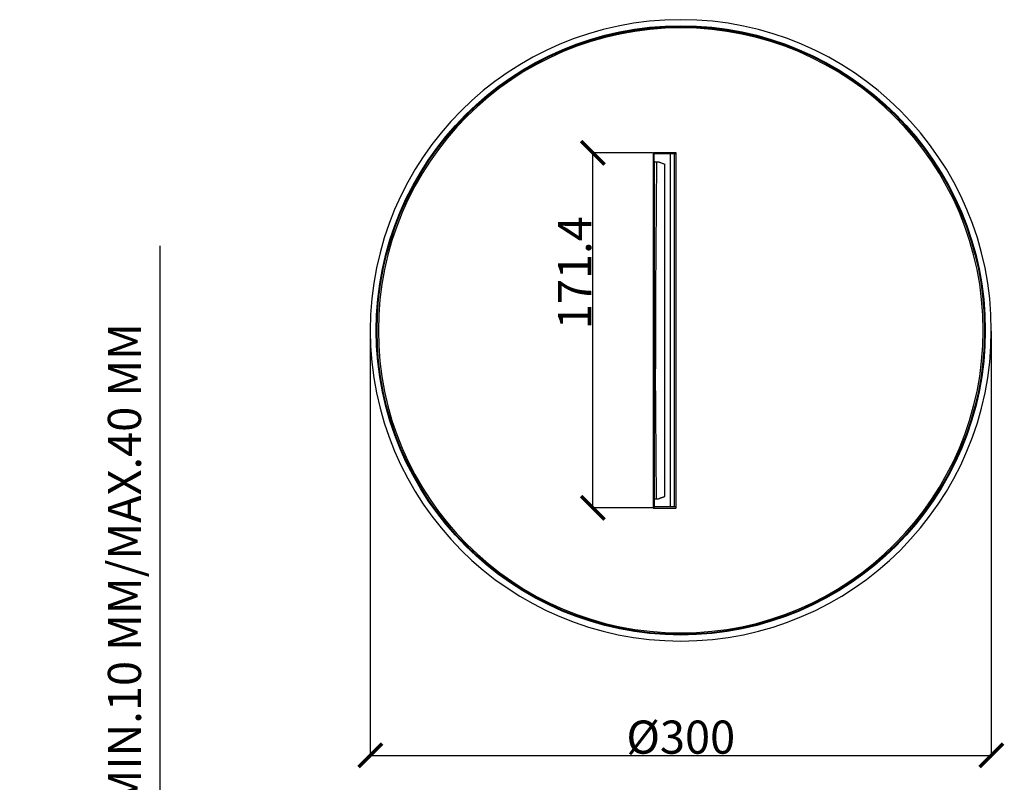
# Model space of a CAD drawing. Units: inches. Extents: x 8690 to 20892, y -2850 to 3544.
# Drawn here: x 20313 to 20789, y 3176 to 3544 of the extents above; entities that cross this region are included whole.
import ezdxf

# ---------------------------------------------------------------- set-up
doc = ezdxf.new("R2010")
doc.units = ezdxf.units.IN
doc.header["$MEASUREMENT"] = 0
doc.styles.add('VISI2-VCAD', font='txt')
doc.dimstyles.new('VISISTYLE', dxfattribs={"dimtxt": 16, "dimasz": 11.342564, "dimexe": 1, "dimexo": 0.4, "dimgap": 0.8, "dimtad": 1, "dimzin": 0, "dimdsep": 46, "dimtxsty": 'VISI2-VCAD', "dimblk1": 'ARROWHEADCLOSED', "dimblk2": 'ARROWHEADCLOSED', "dimsah": 1, "dimcen": 0, "dimclrt": 7, "dimadec": 3, "dimazin": 0, "dimtfac": 0.8, "dimtmove": 0, "dimatfit": 3, "dimldrblk": 'ARROWHEADCLOSED', "dimfxl": 1, "dimtolj": 1, "dimarcsym": 0})

# ---------------------------------------------------------------- blocks, each defined once
blk = doc.blocks.new('_ArchTick')
at = {"color": 0, "linetype": 'ByBlock', "const_width": 0.15}
blk.add_lwpolyline([(-0.5, -0.5), (0.5, 0.5)], dxfattribs=at)
blk = doc.blocks.new('*D89')
at = {"color": 8, "lineweight": -2, "transparency": 16777216}
for p, q in [((20482.56, 3393.32), (20482.56, 3187.61)), ((20782.44, 3393.32), (20782.44, 3187.61)), ((20482.56, 3188.61), (20782.44, 3188.61))]:
    blk.add_line(p, q, dxfattribs=at)
at = {"layer": 'Defpoints', "color": 0, "transparency": 16777216}
for p in [(20482.56, 3393.72), (20782.44, 3393.72), (20782.44, 3188.61)]:
    blk.add_point(p, dxfattribs=at)
at = {"color": 8, "lineweight": -2, "transparency": 16777216, "xscale": 11.34256363923542, "yscale": 11.34256363923542, "zscale": 11.34256363923542, "rotation": 180}
blk.add_blockref('_ArchTick', (20482.56, 3188.61), dxfattribs=at)
at = {"color": 8, "lineweight": -2, "transparency": 16777216, "xscale": 11.34256363923542, "yscale": 11.34256363923542, "zscale": 11.34256363923542}
blk.add_blockref('_ArchTick', (20782.44, 3188.61), dxfattribs=at)
at = {"transparency": 16777216, "insert": (20632.5, 3197.41), "char_height": 16, "attachment_point": 5, "style": 'VISI2-VCAD'}
blk.add_mtext('\\A1;%%C300', dxfattribs=at)
blk = doc.blocks.new('ARROWHEADCLOSED')
at = {"color": 0}
for p, q in [((0, 0), (-1, 0.176)), ((-1, 0.176), (-1, -0.176)), ((-1, -0.176), (0, 0))]:
    blk.add_line(p, q, dxfattribs=at)
blk = doc.blocks.new('*D90')
at = {"color": 8, "lineweight": -2, "transparency": 16777216}
for p, q in [((20618.9, 3479.42), (20589.06, 3479.42)), ((20590.06, 3308.02), (20590.06, 3479.42)), ((20618.9, 3308.02), (20589.06, 3308.02))]:
    blk.add_line(p, q, dxfattribs=at)
at = {"layer": 'Defpoints', "color": 0, "transparency": 16777216}
for p in [(20590.06, 3479.42), (20619.3, 3479.42), (20619.3, 3308.02)]:
    blk.add_point(p, dxfattribs=at)
at = {"color": 8, "lineweight": -2, "transparency": 16777216, "xscale": 11.34256363923542, "yscale": 11.34256363923542, "zscale": 11.34256363923542}
for p, rotation in [((20590.06, 3479.42), 90), ((20590.06, 3308.02), 270)]:
    blk.add_blockref('_ArchTick', p, dxfattribs=dict(at, rotation=rotation))
at = {"transparency": 16777216, "insert": (20581.26, 3421.55), "char_height": 16, "attachment_point": 5, "rotation": 90, "style": 'VISI2-VCAD'}
blk.add_mtext('\\A1;171.4', dxfattribs=at)
blk = doc.blocks.new('*D91')
at = {"color": 8, "lineweight": -2, "transparency": 16777216}
for p, q in [((20381.08, 3011.22), (20381.08, 3434.56)), ((20428.4, 3011.22), (20380.08, 3011.22)), ((20381.08, 3001.22), (20381.08, 3011.22)), ((20428.4, 3001.22), (20380.08, 3001.22))]:
    blk.add_line(p, q, dxfattribs=at)
at = {"layer": 'Defpoints', "color": 0, "transparency": 16777216}
for p in [(20381.08, 3011.22), (20428.8, 3011.22), (20428.8, 3001.22)]:
    blk.add_point(p, dxfattribs=at)
at = {"color": 8, "lineweight": -2, "transparency": 16777216, "xscale": 11.34256363923542, "yscale": 11.34256363923542, "zscale": 11.34256363923542}
for p, rotation in [((20381.08, 3011.22), 90), ((20381.08, 3001.22), 270)]:
    blk.add_blockref('_ArchTick', p, dxfattribs=dict(at, rotation=rotation))
at = {"transparency": 16777216, "insert": (20363.89, 3250.89), "char_height": 16, "attachment_point": 5, "rotation": 90, "style": 'VISI2-VCAD'}
blk.add_mtext('\\A1;10.00 MIN.10 MM/MAX.40 MM ', dxfattribs=at)

msp = doc.modelspace()

# ---------------------------------------------------------------- linework, layer by layer
for p, q in [((20619.305, 3308.018), (20619.305, 3479.418)), ((20619.439, 3479.607), (20619.439, 3479.29)), ((20619.663, 3479.29), (20619.439, 3479.29)), ((20619.505, 3479.618), (20629.905, 3479.618)), ((20619.577, 3475.321), (20619.577, 3475.113)), ((20619.577, 3475.321), (20619.662, 3475.321)), ((20619.663, 3479.29), (20619.663, 3478.892)), ((20619.663, 3475.059), (20619.663, 3478.892)), ((20627.439, 3478.892), (20619.663, 3478.892)), ((20627.439, 3478.892), (20627.439, 3308.544)), ((20629.446, 3478.892), (20627.439, 3478.892)), ((20629.446, 3308.544), (20629.446, 3478.892)), ((20630.105, 3478.892), (20629.446, 3478.892)), ((20630.105, 3479.418), (20630.105, 3308.018)), ((20619.577, 3475.113), (20619.577, 3472.207)), ((20619.577, 3475.113), (20619.631, 3475.059)), ((20619.577, 3472.207), (20619.577, 3315.229)), ((20619.631, 3475.059), (20619.663, 3475.059)), ((20619.663, 3475.059), (20619.671, 3475.059)), ((20619.671, 3475.059), (20619.704, 3475.059)), ((20619.704, 3475.059), (20619.704, 3312.377)), ((20619.704, 3475.059), (20620.764, 3475.059)), ((20620.764, 3475.059), (20620.348, 3412.333)), ((20620.764, 3475.059), (20621.57, 3475.059)), ((20621.57, 3475.059), (20622.123, 3474.868)), ((20621.626, 3475.059), (20621.57, 3475.059)), ((20621.626, 3475.059), (20621.72, 3475.059)), ((20621.72, 3475.059), (20624.817, 3473.878)), ((20624.055, 3474.169), (20622.123, 3474.868)), ((20622.123, 3474.868), (20622.608, 3474.708)), ((20622.608, 3474.708), (20622.596, 3474.725)), ((20622.602, 3474.723), (20622.608, 3474.708)), ((20624.817, 3313.558), (20624.817, 3473.878)), ((20620.764, 3312.377), (20620.348, 3375.094)), ((20619.577, 3312.323), (20619.577, 3315.229)), ((20619.577, 3312.323), (20619.631, 3312.377)), ((20619.577, 3312.115), (20619.577, 3312.323)), ((20619.577, 3312.115), (20619.662, 3312.115)), ((20619.631, 3312.377), (20619.663, 3312.377)), ((20619.663, 3312.377), (20619.671, 3312.377)), ((20619.663, 3312.377), (20619.663, 3308.544)), ((20619.671, 3312.377), (20619.704, 3312.377)), ((20619.704, 3312.377), (20620.764, 3312.377)), ((20620.764, 3312.377), (20621.57, 3312.377)), ((20621.57, 3312.377), (20622.123, 3312.568)), ((20621.626, 3312.377), (20621.57, 3312.377)), ((20621.626, 3312.377), (20621.72, 3312.377)), ((20621.72, 3312.377), (20624.817, 3313.558)), ((20624.055, 3313.267), (20622.123, 3312.568)), ((20622.123, 3312.568), (20622.608, 3312.728)), ((20622.608, 3312.728), (20622.596, 3312.711)), ((20622.602, 3312.713), (20622.608, 3312.728)), ((20619.439, 3307.829), (20619.439, 3308.146)), ((20619.663, 3308.146), (20619.439, 3308.146)), ((20629.905, 3307.818), (20619.505, 3307.818)), ((20627.439, 3308.544), (20619.663, 3308.544)), ((20619.663, 3308.146), (20619.663, 3308.544)), ((20629.446, 3308.544), (20627.439, 3308.544)), ((20630.105, 3308.544), (20629.446, 3308.544))]:
    msp.add_line(p, q)
at = {"extrusion": (0, 0, -1)}
for radius in [149.94, 146]:
    msp.add_circle((-20632.505, 3393.718), radius, dxfattribs=at)
for radius in [147.03, 146.651]:
    msp.add_circle((20632.505, 3393.718), radius)
for centre, start, end in [((-20619.505, 3479.418), 0, 90), ((-20629.905, 3479.418), 90, 180), ((-20619.505, 3308.018), 270, 0), ((-20629.905, 3308.018), 180, 270)]:
    msp.add_arc(centre, 0.2, start, end, dxfattribs=at)
msp.add_arc((23423.939, 3393.713), 2803.653, 179.619483, 180.380517)

# ---------------------------------------------------------------- dimensions: what is measured, and where the dimension line sits
for base, p1, p2, text, override, picture, middle in [((20590.057, 3479.418), (20619.305, 3308.018), (20619.305, 3479.418), '171.4', {"dimtxt": 16, "dimasz": 11.342564, "dimjust": 0, "dimblk1": 'ArchTick', "dimblk2": 'ArchTick', "dimclrd": 8, "dimclre": 8, "dimclrt": 256, "dimatfit": 1}, '*D90', (20590.057, 3421.55)), ((20381.078, 3011.218), (20428.798, 3001.218), (20428.798, 3011.218), '<> MIN.10 MM/MAX.40 MM ', {"dimtxt": 16, "dimasz": 11.342564, "dimgap": 5, "dimjust": 0, "dimblk1": 'ArchTick', "dimblk2": 'ArchTick', "dimclrd": 8, "dimclre": 8, "dimclrt": 256}, '*D91', (20381.078, 3250.894))]:
    dim = msp.add_linear_dim(base=base, p1=p1, p2=p2, angle=90, text=text, dimstyle='VISISTYLE', override=override)
    dim.commit()
    dim.dimension.update_dxf_attribs({"geometry": picture, "text_midpoint": middle, "dimtype": 160})
dim = msp.add_linear_dim(base=(20782.445, 3188.606), p1=(20482.565, 3393.718), p2=(20782.445, 3393.718), text='%%C300', dimstyle='VISISTYLE', override={"dimasz": 11.342564, "dimjust": 0, "dimblk1": 'ArchTick', "dimblk2": 'ArchTick', "dimclrd": 8, "dimclre": 8, "dimclrt": 256, "dimatfit": 1})
dim.commit()
dim.dimension.update_dxf_attribs({"geometry": '*D89', "text_midpoint": (20632.505, 3188.606), "dimtype": 160})

doc.saveas('drawing.dxf')
